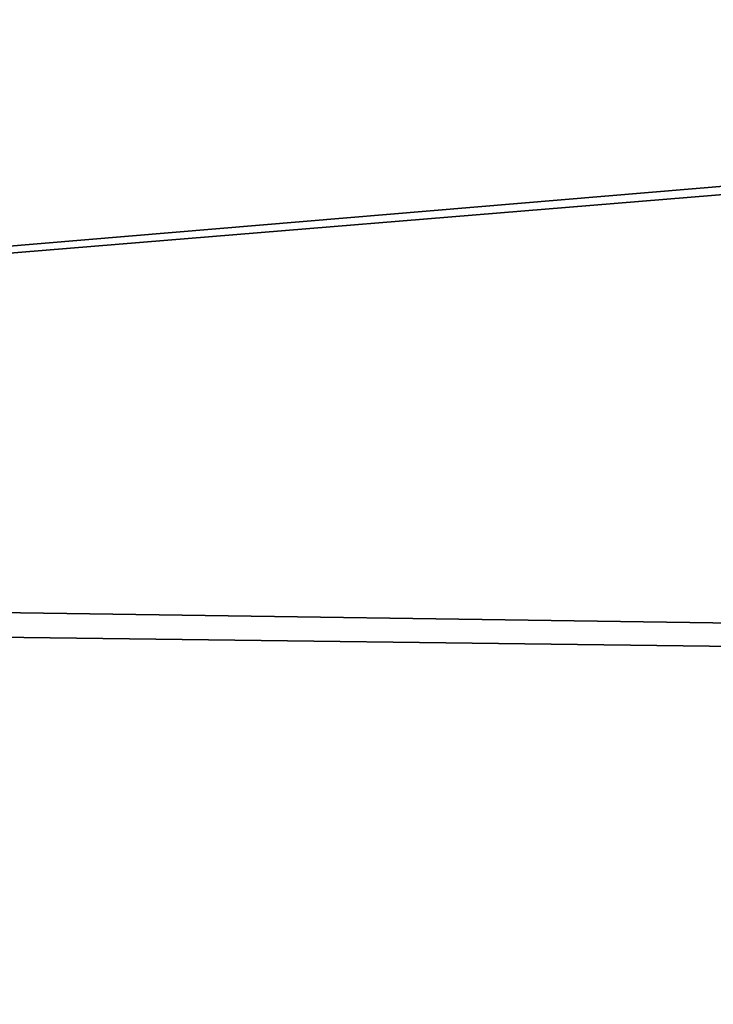
# Model space of a CAD drawing. Units: inches. Extents: x -15.7 to 15.7, y -15.7 to 15.7.
# Drawn here: x -8.2 to -7, y 0.9 to 2.6 of the extents above; entities that cross this region are included whole.
import ezdxf

# ---------------------------------------------------------------- set-up
doc = ezdxf.new("R2010")
doc.units = ezdxf.units.IN
doc.header["$MEASUREMENT"] = 0
doc.layers.add('TABLE-TOP', color=6, linetype='Continuous')

msp = doc.modelspace()

# ---------------------------------------------------------------- linework, layer by layer
at = {"layer": 'TABLE-TOP'}
for points in [[(-14.6439, 1.6835, 12.9741), (-14.0508, 4.4557, 12.9741), (14.1583, 4.1014, 12.9741)], [(-14.0508, 4.4557, 13.0921), (-14.6439, 1.6835, 13.0921), (14.1583, 4.1014, 13.0921)], [(-14.6439, 1.6835, 12.9741), (14.1583, 4.1014, 12.9741), (14.1735, 4.0486, 12.9741)], [(-14.6439, 1.6835, 13.0921), (14.1735, 4.0486, 13.0921), (14.1583, 4.1014, 13.0921)], [(14.1735, 4.0486, 12.9741), (14.6864, 1.2605, 12.9741), (-14.6439, 1.6835, 12.9741)], [(-14.6439, 1.6835, 13.0921), (14.6864, 1.2605, 13.0921), (14.1735, 4.0486, 13.0921)], [(14.6864, 1.2605, 12.9741), (-14.6501, 1.6289, 12.9741), (-14.6439, 1.6835, 12.9741)], [(-14.6501, 1.6289, 13.0921), (14.6864, 1.2605, 13.0921), (-14.6439, 1.6835, 13.0921)], [(14.6864, 1.2605, 12.9741), (-14.691, -1.2057, 12.9741), (-14.6501, 1.6289, 12.9741)], [(-14.691, -1.2057, 13.0921), (14.6864, 1.2605, 13.0921), (-14.6501, 1.6289, 13.0921)], [(14.691, 1.2057, 12.9741), (-14.691, -1.2057, 12.9741), (14.6864, 1.2605, 12.9741)], [(-14.691, -1.2057, 13.0921), (14.691, 1.2057, 13.0921), (14.6864, 1.2605, 13.0921)], [(-14.6864, -1.2605, 12.9741), (-14.691, -1.2057, 12.9741), (14.691, 1.2057, 12.9741)], [(-14.6864, -1.2605, 13.0921), (14.691, 1.2057, 13.0921), (-14.691, -1.2057, 13.0921)], [(14.6501, -1.6289, 12.9741), (-14.6864, -1.2605, 12.9741), (14.691, 1.2057, 12.9741)], [(-14.6864, -1.2605, 13.0921), (14.6501, -1.6289, 13.0921), (14.691, 1.2057, 13.0921)]]:
    msp.add_3dface(points, dxfattribs=at)

doc.saveas('drawing.dxf')
